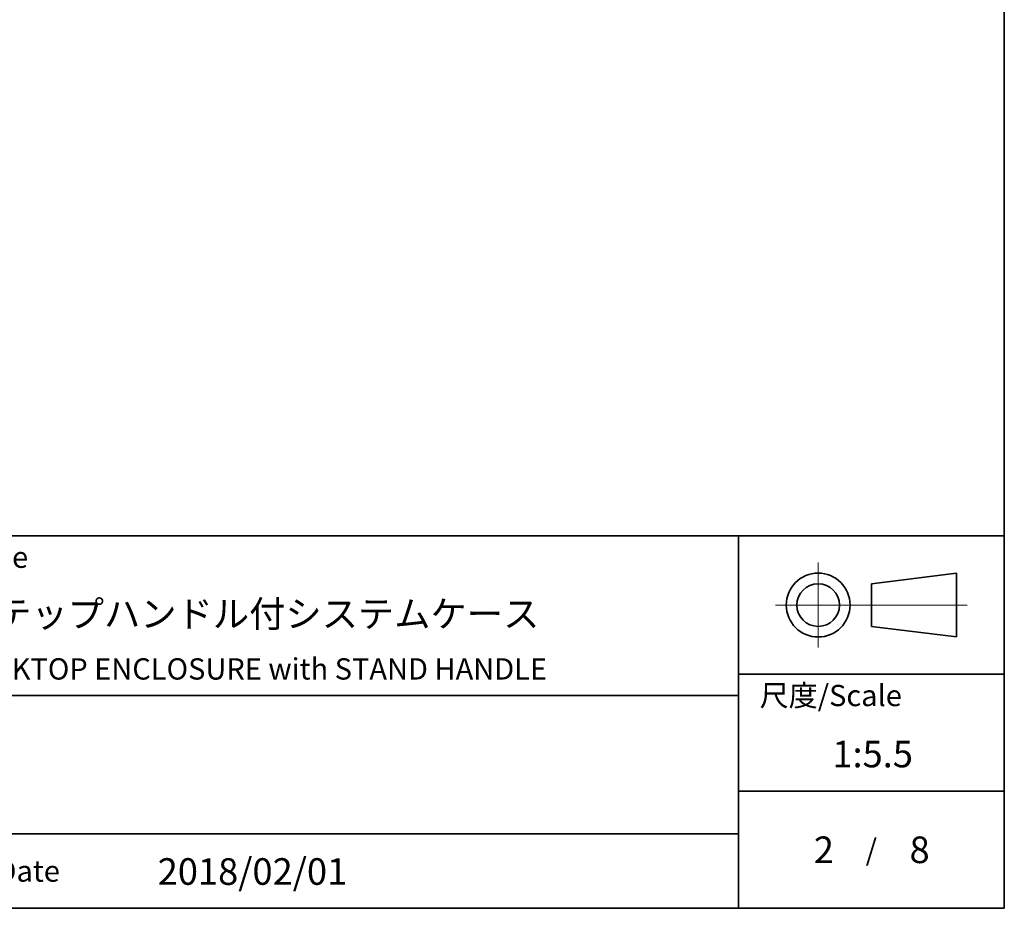
# Model space of a CAD drawing. Units: millimetres. Extents: x 87 to 12474, y 48 to 1734.
# Drawn here: x 4084 to 4594, y 48 to 507 of the extents above; entities that cross this region are included whole.
import ezdxf
from ezdxf.enums import TextEntityAlignment as Align

# ---------------------------------------------------------------- set-up
doc = ezdxf.new("R2010")
doc.units = ezdxf.units.MM
doc.header["$LTSCALE"] = 6
doc.linetypes.add('CHAIN', pattern=[0.3543, 0.2362, -0.0295, 0.0591, -0.0295])
doc.layers.add('Border (ISO)', color=7, linetype='Continuous', lineweight=35)
doc.layers.add('Title (ISO)', color=7, linetype='Continuous', lineweight=35)
doc.styles.add('Note Text (TK)', font='txt')
doc.styles.add('文字スタイル67', font='arial.ttf')

# ---------------------------------------------------------------- blocks, each defined once
blk = doc.blocks.new('図面枠 tk図枠')
at = {"layer": 'Border (ISO)'}
for p in [(405.5, 289), (14.5, 8)]:
    blk.add_line(p, (405.5, 8), dxfattribs=at)
blk = doc.blocks.new('表題欄 tk表題欄')
at = {"layer": 'Title (ISO)'}
for p, q in [((74.709, 244.053), (255.709, 244.053)), ((230.709, 244.053), (230.709, 209.053)), ((255.709, 244.053), (255.709, 209.053)), ((243.209, 239.553), (251.209, 240.553)), ((251.209, 234.553), (251.209, 240.553)), ((243.209, 239.553), (243.209, 235.553)), ((243.209, 235.553), (251.209, 234.553)), ((230.709, 231.053), (255.709, 231.053)), ((74.709, 229.053), (230.709, 229.053)), ((230.709, 220.053), (255.709, 220.053)), ((149.709, 216.053), (230.709, 216.053)), ((255.709, 209.053), (74.709, 209.053))]:
    blk.add_line(p, q, dxfattribs=at)
at = {"layer": 'Title (ISO)', "color": 4, "linetype": 'CHAIN', "lineweight": 18, "ltscale": 8.88956}
blk.add_line((238.209, 241.553), (238.209, 233.553), dxfattribs=at)
at = {"layer": 'Title (ISO)', "color": 4, "linetype": 'CHAIN', "lineweight": 18, "ltscale": 20.001633}
blk.add_line((252.209, 237.553), (234.209, 237.553), dxfattribs=at)
at = {"layer": 'Title (ISO)'}
for radius in [3, 2]:
    blk.add_circle((238.209, 237.553), radius, dxfattribs=at)
at = {"layer": 'Title (ISO)', "color": 1, "char_height": 2, "attachment_point": 4, "line_spacing_factor": 1.5, "style": 'Note Text (TK)'}
for s, insert in [('\\fＭＳ Ｐゴシック|b0|i0;\\H2.0000;品名/Title', (151.709, 242.053)), ('\\fＭＳ Ｐゴシック|b0|i0;\\H2.0000;尺度/Scale', (232.709, 229.053)), ('\\fＭＳ Ｐゴシック|b0|i0;\\H2.0000;作成日/Date', (151.709, 212.553))]:
    blk.add_mtext(s, dxfattribs=dict(at, insert=insert))
at = {"layer": 'Title (ISO)', "color": 7, "insert": (243.209, 214.553), "char_height": 2, "attachment_point": 5, "line_spacing_factor": 1.5, "style": 'Note Text (TK)'}
blk.add_mtext('\\fＭＳ Ｐゴシック|b0|i0;\\H2.0000;/', dxfattribs=at)
at = {"layer": 'Title (ISO)', "color": 7}
for tag, p, height, style in [('<品名>_001', (157.425, 235.476), 2.5, 'Note Text (TK)'), ('<Title>_001', (157.278, 230.551), 2, '文字スタイル67'), ('<ページ_No.>_001', (238.098, 213.303), 2.5, 'Note Text (TK)'), ('<総ページ数>_001', (246.8, 213.303), 2.5, 'Note Text (TK)'), ('作成日_001', (176.115, 211.26), 2.5, 'Note Text (TK)')]:
    blk.add_attdef(tag, p, '', height=height, dxfattribs=dict(at, style=style))
at = {"layer": 'Title (ISO)', "color": 7, "style": 'Note Text (TK)'}
for tag, p in [('<尺度>', (243.209, 223.553)), ('<承認>', (87.209, 217.053))]:
    blk.add_attdef(tag, text='', height=2.5, dxfattribs=at).set_placement(p, align=Align.MIDDLE_CENTER)

msp = doc.modelspace()

# ---------------------------------------------------------------- block references
at = {"xscale": 5.5, "yscale": 5.5, "zscale": 5.5}
msp.add_blockref('図面枠 tk図枠', (2363.25, 4), dxfattribs=at)
ref = msp.add_blockref('表題欄 tk表題欄', (3187.1015, -1101.7901), dxfattribs=dict(xscale=5.5, yscale=5.5, zscale=5.5))
ref.add_attrib('<品名>_001', 'ステップハンドル付システムケース', (4052.9375, 193.3281), dxfattribs={"layer": 'Title (ISO)', "color": 7, "height": 13.75, "style": 'Note Text (TK)'})
ref.add_attrib('<尺度>_001', '1:5.5', (4504.5938, 120.875), dxfattribs={"layer": 'Title (ISO)', "color": 7, "height": 13.75, "style": 'Note Text (TK)'})
ref.add_attrib('作成日_001', '2018/02/01', (4155.7344, 60.1406), dxfattribs={"layer": 'Title (ISO)', "color": 7, "height": 13.75, "style": 'Note Text (TK)'})
ref.add_attrib('<Title>_001', 'DESKTOP ENCLOSURE with STAND HANDLE', (4052.1289, 166.2425), dxfattribs={"layer": 'Title (ISO)', "color": 7, "height": 11, "style": '文字スタイル67'})
ref.add_attrib('<ページ_No.>_001', '2', (4495, 71.375), dxfattribs={"layer": 'Title (ISO)', "color": 7, "height": 13.75, "style": 'Note Text (TK)'})
ref.add_attrib('<総ページ数>_001', '8', (4544.5, 71.375), dxfattribs={"layer": 'Title (ISO)', "color": 7, "height": 13.75, "style": 'Note Text (TK)'})

doc.saveas('drawing.dxf')
